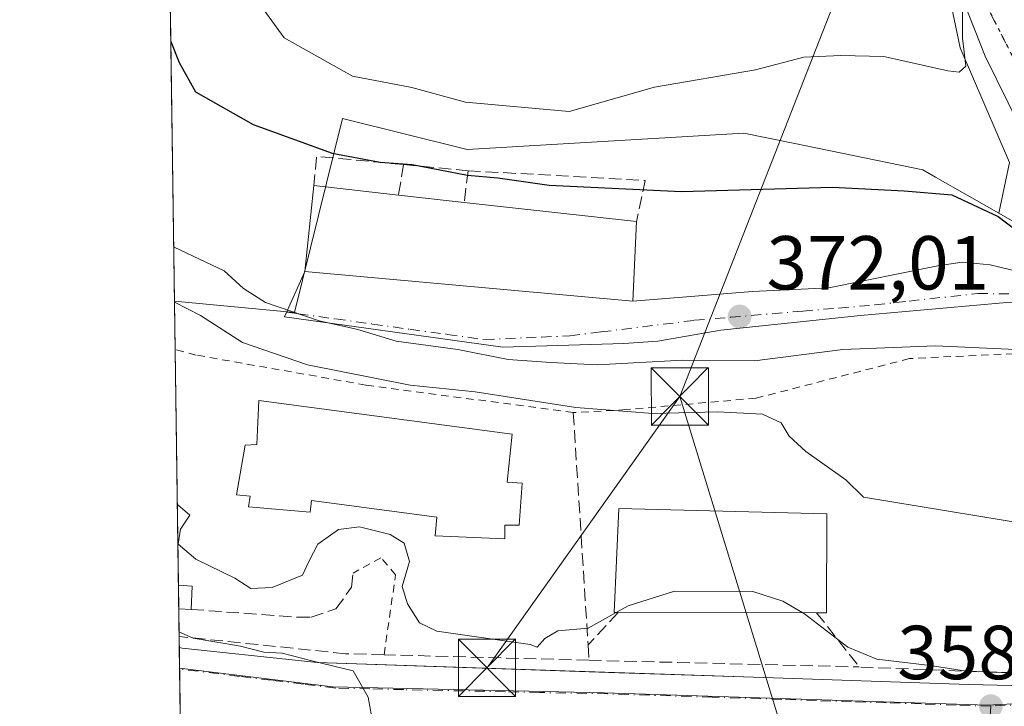
# Model space of a CAD drawing. Units: metres. Extents: x 597280 to 600750, y 4724489 to 4726851.
# Drawn here: x 597280 to 597409, y 4725306 to 4725396 of the extents above; entities that cross this region are included whole.
import ezdxf

# ---------------------------------------------------------------- set-up
doc = ezdxf.new("R2010")
doc.units = ezdxf.units.M
doc.header["$MEASUREMENT"] = 0
for name, pattern in [('DGN Style 2', [1.6480167562047852, 0.988810053722871, -0.6592067024819142]), ('DGN Style 3', [2.307223458686699, 1.648016756204785, -0.6592067024819142]), ('DGN Style 4', [2.6384748266838614, 1.318413404963828, -0.6592067024819142, 0.001648016756204785, -0.6592067024819142]), ('DGN Style 5', [1.1536117293433497, 0.4944050268614355, -0.6592067024819142])]:
    doc.linetypes.add(name, pattern=pattern)
for name, color, linetype, lineweight in [('Alambrada', 7, 'DGN Style 2', 0), ('Comarca CxS', 21, 'Continuous', 0), ('Comunidad Autónoma CxS', 142, 'Continuous', 0), ('Cultivos herbáceos CxS', 92, 'Continuous', 0), ('Curva de nivel maestra', 30, 'Continuous', 30), ('Curva de nivel normal', 30, 'Continuous', 0), ('Edificación Cxs', 1, 'Continuous', 13), ('Edificación ligera Cxs', 1, 'Continuous', 0), ('Elemento construido', 1, 'Continuous', 0), ('Huerta CxS', 92, 'Continuous', 0), ('Instalación sanitaria CxS', 9, 'Continuous', 0), ('Municipio CxS', 4, 'Continuous', 0), ('Muro lineal', 1, 'DGN Style 3', 13), ('Núcleo urbano CxS', 7, 'Continuous', 0), ('Obra de contención lineal', 1, 'DGN Style 3', 13), ('Provincia CxS', 1, 'Continuous', 0), ('Punto de cota en terreno', 7, 'Continuous', 0), ('Ruta', 7, 'DGN Style 5', 30), ('Rótulo de punto de cota en terreno', 7, 'Continuous', 0), ('Tendido', 6, 'Continuous', 0), ('Torre de tendido puntual', 7, 'Continuous', 0), ('Valla', 7, 'DGN Style 2', 0), ('Vía urbana Cxs', 4, 'Continuous', 0), ('Vía urbana eje', 4, 'DGN Style 4', 0)]:
    doc.layers.add(name, color=color, linetype=linetype, lineweight=lineweight)
doc.styles.add('Style-Arial', font='txt')

# ---------------------------------------------------------------- blocks, each defined once
blk = doc.blocks.new('5PATER')
at = {"layer": 'Huerta CxS', "linetype": 'Continuous', "lineweight": 0}
h = blk.add_hatch(color=51, dxfattribs=at)
edge = h.paths.add_edge_path()
edge.add_ellipse((0, 0), major_axis=(-0.1095731443231308, -0.1110710700762829), ratio=0.9994222409660322, start_angle=0, end_angle=360)
blk = doc.blocks.new('*U34')
at = {"layer": 'Vía urbana Cxs', "color": 4, "linetype": 'Continuous', "lineweight": 0}
for points in [[(597300.9533000002, 4725305.740900001, 354.5864000000001), (597300.8453000003, 4725313.4395, 354.6120999999985), (597301.2500999998, 4725313.380100001, 354.6227000000072), (597318.9001000002, 4725311.470100001, 356.6045000000013), (597357.0541000003, 4725310.196699999, 359.6858000000066), (597376.1300999997, 4725309.5601, 358.7201000000059), (597404.2600999996, 4725308.610099999, 360.4582999999984), (597424.7701000003, 4725308.140100001, 361.8555000000051)], [(597409.7446999997, 4725358.648399999, 373.6959999999963), (597390.0597000001, 4725356.9022, 372.8934000000008), (597371.8033999996, 4725354.997199999, 372.3004999999976), (597363.5483999997, 4725353.568399999, 372.562699999995), (597359.1034000004, 4725353.2509, 372.5412000000069), (597343.2284000004, 4725352.774599999, 371.8800999999949), (597314.6533000004, 4725356.7434, 370.7850999999937), (597317.3000999996, 4725362.690099999, 375.6650999999983), (597360.2500999998, 4725358.790100001, 374.195200000002), (597375.9309, 4725360.077199999, 372.2497000000003), (597385.9321999997, 4725360.553400001, 372.8028999999952), (597400.2197000004, 4725363.410900001, 373.5144), (597403.3947000002, 4725363.8872, 373.5767000000051), (597407.0460000001, 4725363.569700001, 373.5399000000034), (597410.8559999998, 4725362.6172, 373.9796999999962)], [(597418.4759999998, 4725366.427200001, 374.3387999999977), (597406.4110000003, 4725390.874700001, 379.4517000000051), (597401.4896999998, 4725403.415999999, 381.6965000000055)]]:
    blk.add_polyline3d(points, dxfattribs=at)
blk = doc.blocks.new('5TTEND')
at = {"layer": 'Instalación sanitaria CxS', "color": 7, "linetype": 'Continuous', "lineweight": 0}
for p, q in [((-0.375, 0.3754), (0.375, -0.3746)), ((0.3720000000000001, 0.3784000000000001), (-0.3720000000000001, -0.3776))]:
    blk.add_line(p, q, dxfattribs=at)
at = {"layer": 'Instalación sanitaria CxS', "color": 7, "linetype": 'Continuous', "lineweight": 0, "flags": 128}
blk.add_lwpolyline([(-0.375, -0.3746), (0.375, -0.3746), (0.375, 0.3754), (-0.375, 0.3754), (-0.3720000000000001, -0.3776)], dxfattribs=at)

msp = doc.modelspace()

# ---------------------------------------------------------------- linework, layer by layer
at = {"layer": 'Alambrada', "color": 7, "linetype": 'DGN Style 2', "lineweight": 0}
msp.add_polyline3d([(597426.6201, 4725352.690099999, 371.5694999999978), (597396.5000999998, 4725351.280099999, 371.2646999999997), (597376.3901000004, 4725346.090100001, 368.8592999999965), (597359.4200999998, 4725344.590100001, 368.3375999999989), (597352.4600999998, 4725344.210100001, 366.6622999999963), (597325.3000999996, 4725347.8101, 366.5066999999981), (597303.0601000005, 4725351.7401, 365.1355999999942), (597300.3000999996, 4725352.470100001, 365.2027999999991), (597300.2972999997, 4725352.470699999, 365.2027999999991)], dxfattribs=at)
at = {"layer": 'Comarca CxS', "color": 21, "linetype": 'Continuous', "lineweight": 0, "flags": 128}
msp.add_lwpolyline([(598386.5976013842, 4724504.170251487), (597312.4200007342, 4724488.789982725), (597279.9500007338, 4726802.1199827), (597891.502918809, 4726810.872091322), (600008.5856354111, 4726841.170267244), (600693.3400007602, 4726850.969982703), (600708.4101973516, 4725814.035566409), (600726.9600007593, 4724537.679982725)], close=True, dxfattribs=at)
at = {"layer": 'Comunidad Autónoma CxS', "color": 142, "linetype": 'Continuous', "lineweight": 0, "flags": 128}
msp.add_lwpolyline([(598386.5976013842, 4724504.170251487), (597312.4200007342, 4724488.789982725), (597279.9500007338, 4726802.1199827), (597891.502918809, 4726810.872091322), (600008.5856354111, 4726841.170267244), (600693.3400007602, 4726850.969982703), (600708.4101973516, 4725814.035566409), (600726.9600007593, 4724537.679982725)], close=True, dxfattribs=at)
at = {"layer": 'Cultivos herbáceos CxS', "color": 92, "linetype": 'Continuous', "lineweight": 0, "extrusion": (0.002871682893888473, -0.2045829838640019, 0.9788450113019214), "elevation": -964654.2607017533, "flags": 128}
msp.add_lwpolyline([(663563.5828071301, 4616807.222258657), (663563.58280713, 4616850.443981016)], dxfattribs=at)
at = {"layer": 'Cultivos herbáceos CxS', "color": 92, "linetype": 'Continuous', "lineweight": 0}
for points in [[(597395.5817, 4725497.4573, 387.030899999998), (597396.0154999997, 4725490.513900001, 386.8445999999968), (597396.7291000001, 4725453.381100001, 386.7477999999974), (597397.4424999999, 4725419.104900001, 385.8420000000042), (597403.1546999998, 4725391.969500001, 380.8845000000001), (597409.5812999997, 4725376.973300001, 376.9732999999979), (597408.2156999996, 4725370.2971, 375.2829999999958)], [(597397.4424999999, 4725419.104900001, 385.8420000000042), (597403.1546999998, 4725391.969500001, 380.8845000000001), (597409.5812999997, 4725376.973300001, 376.9732999999979), (597408.2156999996, 4725370.2971, 375.2829999999958), (597399.9083000004, 4725375.048900001, 376.0267000000022), (597398.2373000003, 4725376.0033, 376.1958000000013), (597381.4707000004, 4725379.424100001, 377.4801000000007), (597374.8082999998, 4725380.783299999, 378.3249000000069), (597338.5667000003, 4725378.673900001, 377.5034000000014), (597322.2112999996, 4725382.6963, 377.2915999999968), (597315.9647000004, 4725357.296900001, 370.2792999999947), (597300.2085999995, 4725358.793299999, 366.2318999999989), (597298.5489999996, 4725477.031099999, 371.5865000000049)], [(597300.2085999995, 4725358.793299999, 366.2318999999989), (597315.9647000004, 4725357.296900001, 370.2792999999947), (597322.2112999996, 4725382.6963, 377.2915999999968), (597338.5667000003, 4725378.673900001, 377.5034000000014), (597374.8082999998, 4725380.783299999, 378.3249000000069), (597381.4707000004, 4725379.424100001, 377.4801000000007), (597398.2373000003, 4725376.0033, 376.1958000000013), (597399.9083000004, 4725375.048900001, 376.0267000000022), (597408.2156999996, 4725370.2971, 375.2829999999958)]]:
    msp.add_polyline3d(points, dxfattribs=at)
at = {"layer": 'Curva de nivel maestra', "color": 30, "linetype": 'Continuous', "lineweight": 30, "elevation": 375, "flags": 128}
msp.add_lwpolyline([(597299.7309999998, 4725392.816199999), (597300.8499999996, 4725390.0601), (597302.9800000006, 4725386.200099999), (597310.5300000003, 4725381.9301), (597320.9000000004, 4725378.170100001), (597327.1799999997, 4725376.9901), (597331.3399999999, 4725376.700099999), (597338.5999999996, 4725375.290100001), (597342.5700000003, 4725374.9301), (597349.3200000003, 4725373.9801), (597366.6399999997, 4725373.1601), (597386.4100000003, 4725373.7401), (597395.79, 4725373.2301), (597402.0599999996, 4725372.710100001), (597408.1100000005, 4725369.890100001), (597411.5700000003, 4725367.270099999)], dxfattribs=at)
at = {"layer": 'Curva de nivel normal', "color": 30, "linetype": 'Continuous', "lineweight": 0, "flags": 128}
for points, elevation in [([(597311.9199999999, 4725396.950099999), (597314.5700000003, 4725393.270099999), (597323.5300000003, 4725388.2601), (597331.2999999998, 4725386.780099999), (597338.3300000001, 4725384.870100001), (597351.9199999999, 4725383.6501), (597363.1100000005, 4725386.8201), (597376.3300000001, 4725389.0701), (597382.6600000003, 4725390.7401), (597387.5199999996, 4725390.970100001), (597393.1200000001, 4725390.8201), (597401.5, 4725388.950099999), (597403.0199999996, 4725388.790100001), (597403.8600000005, 4725389.550100001), (597403.4400000004, 4725393.2401), (597403.4600000001, 4725399.850099999)], 380), ([(597300.1083000004, 4725365.941099999), (597300.1799999997, 4725365.880100001), (597306.7199999997, 4725362.7601), (597309.2599999999, 4725360.470100001), (597312.1399999997, 4725358.640100001), (597319.1600000003, 4725356.2301), (597324.2599999999, 4725355.100099999), (597329.25, 4725353.5701), (597337.3200000003, 4725352.460100001), (597343.9100000003, 4725351.1601), (597349.5300000003, 4725350.7501), (597355.5700000003, 4725350.470100001), (597366.8300000001, 4725351.0801), (597376.2000000002, 4725350.9901), (597387.75, 4725352.460100001), (597399.9199999999, 4725352.960100001), (597410.4100000003, 4725352.450099999), (597416.9000000004, 4725351.280099999), (597420.2248999998, 4725351.499399999)], 370), ([(597300.2103000004, 4725358.6689), (597303.6399999997, 4725356.9001), (597309.1399999997, 4725353.380100001), (597317.6399999997, 4725350.4801), (597331.0800000001, 4725347.800100001), (597339.6200000001, 4725346.920100001), (597352.8099999996, 4725344.870100001), (597362.8799999999, 4725344.090100001), (597371.4100000003, 4725344.3101), (597377.25, 4725344.0001), (597379.7000000002, 4725342.880100001), (597380.7300000006, 4725341.100099999), (597382.9299999997, 4725339.120100001), (597388.1500000004, 4725335.390100001), (597390.4800000006, 4725333.140100001), (597412.7199999997, 4725329.450099999)], 365), ([(597300.5817, 4725332.2148), (597300.6699999999, 4725332.130100001), (597302.2300000006, 4725330.770099999), (597301.0199999996, 4725328.960100001), (597300.7199999997, 4725327.0001), (597303.04, 4725325.0001), (597308.1500000004, 4725322.520099999), (597310.2300000006, 4725321.1601), (597313.0300000003, 4725321.290100001), (597316.9900000002, 4725322.920100001), (597317.8700000001, 4725324.790100001), (597319.0099999999, 4725326.970100001), (597321.7000000002, 4725328.9101), (597324.4600000001, 4725329.2401), (597328.4600000001, 4725328.2601), (597330.3300000001, 4725327.100099999), (597331.0199999996, 4725324.690099999), (597330.0599999996, 4725321.4301), (597330.7400000002, 4725319.1601), (597332.3300000001, 4725316.670100001), (597334.6100000005, 4725315.5701), (597346.7999999998, 4725313.840100001), (597347.7100000001, 4725313.4901), (597348.7400000002, 4725314.610099999), (597350.4299999997, 4725315.640100001), (597354.4199999999, 4725316.0001), (597358.0698999995, 4725318.020099999)], 360), ([(597358.0698999995, 4725318.020099999), (597359.6600000003, 4725318.9001), (597365.7300000006, 4725320.8301), (597375.9600000001, 4725320.7601), (597379.9000000004, 4725319.520099999), (597382.5164000001, 4725318.001499999)], 360), ([(597382.5164000001, 4725318.001499999), (597382.7599999999, 4725317.860099999), (597388.4400000004, 4725313.4801), (597392.2199999997, 4725311.920100001), (597399.2100000001, 4725311.110099999), (597403.9500000002, 4725310.360099999), (597409.2400000002, 4725310.1801), (597418.5599999996, 4725309.200099999), (597424.0999999996, 4725309.040100001), (597429.29, 4725309.2601), (597429.8244000003, 4725309.463)], 360), ([(597300.8163000002, 4725315.499299999), (597302.6600000003, 4725314.690099999), (597308.8600000005, 4725313.640100001), (597311.9400000004, 4725312.850099999), (597314.3200000003, 4725312.720100001), (597318.3700000001, 4725311.670100001), (597323.6299999999, 4725310.380100001), (597325.6100000005, 4725306.960100001), (597326.2400000002, 4725303.290100001), (597328.8870000001, 4725300.949200001)], 355)]:
    msp.add_lwpolyline(points, dxfattribs=dict(at, elevation=elevation))
at = {"layer": 'Edificación Cxs', "color": 1, "linetype": 'Continuous', "lineweight": 13, "flags": 128}
for points, elevation in [([(597360.7301000003, 4725369.210100001), (597360.2500999998, 4725358.790100001), (597317.3000999996, 4725362.690099999), (597318.4600999998, 4725373.920100001), (597329.5701000001, 4725372.6801), (597338.1700999998, 4725371.720100001)], 377.2740999999951), ([(597345.7801000001, 4725334.960100001), (597345.3701, 4725329.460100001), (597343.4901000002, 4725329.460100001), (597343.4901000002, 4725327.670100001), (597334.3701, 4725328.090100001), (597334.5701000001, 4725330.520099999), (597318.1901000004, 4725332.6801), (597317.9801000003, 4725331.170100001), (597309.9001000002, 4725331.880100001), (597310.1201, 4725333.2601), (597308.3501000004, 4725333.4301), (597309.5000999998, 4725339.9301), (597311.0301000001, 4725340.0101), (597311.2600999996, 4725345.770099999), (597344.4600999998, 4725341.380100001), (597343.8000999996, 4725335.110099999)], 366.1052000000053), ([(597385.6501000002, 4725330.940099999), (597385.6300999997, 4725318.0001), (597384.3300999999, 4725318.0001), (597358.3201000001, 4725318.020099999), (597357.8000999996, 4725318.020099999), (597358.4200999998, 4725331.6501)], 364.6855000000068)]:
    msp.add_lwpolyline(points, close=True, dxfattribs=dict(at, elevation=elevation))
at = {"layer": 'Edificación Cxs', "color": 1, "linetype": 'Continuous', "lineweight": 13, "extrusion": (-0.1274374968225483, 0.01422344699848043, 0.9917446132745489), "elevation": -8537.437611045214, "flags": 128}
msp.add_lwpolyline([(-4762469.968622322, 68957.07748766965), (-4762469.968622322, 68968.34952746576)], dxfattribs=at)
at = {"layer": 'Edificación Cxs', "color": 1, "linetype": 'Continuous', "lineweight": 13, "extrusion": (-0.0577854506234002, 0.00645046889683154, 0.9983081854554041), "elevation": -3659.956205123042, "flags": 128}
msp.add_lwpolyline([(-4762471.117366523, 69319.43506149773), (-4762471.117366523, 69328.10314179206)], dxfattribs=at)
at = {"layer": 'Edificación Cxs', "color": 1, "linetype": 'Continuous', "lineweight": 13, "extrusion": (0.06190434520975387, -0.006887407201797039, 0.9980583227778766), "elevation": 4808.810628121777, "flags": 128}
msp.add_lwpolyline([(4762445.495060317, -70997.93542800558), (4762445.495060317, -71020.67878869793)], dxfattribs=at)
at = {"layer": 'Edificación Cxs', "color": 1, "linetype": 'Continuous', "lineweight": 13, "extrusion": (-0.2907893359898201, -0.001473002192737441, 0.956785969974027), "elevation": -180324.8733887505, "flags": 128}
msp.add_lwpolyline([(-4722244.2799334, 594570.5526519746), (-4722231.340200725, 594570.4632413145), (-4722231.346785829, 594569.1045431709)], dxfattribs=at)
at = {"layer": 'Edificación Cxs', "color": 1, "linetype": 'Continuous', "lineweight": 13, "extrusion": (0.00469044928272207, -3.606650598869685e-06, 0.9999889997757566), "elevation": 3149.218724641955, "flags": 128}
msp.add_lwpolyline([(597376.050178601, 4725318.011488865), (597350.039892482, 4725318.031488865)], dxfattribs=at)
at = {"layer": 'Edificación Cxs', "color": 1, "linetype": 'Continuous', "lineweight": 13}
for points in [[(597360.7301000003, 4725369.210100001, 375.8574999999983), (597360.2500999998, 4725358.790100001, 374.195200000002), (597317.3000999996, 4725362.690099999, 375.6650999999983), (597318.4600999998, 4725373.920100001, 375.3246999999974)], [(597345.7801000001, 4725334.960100001, 364.8225999999996), (597345.3701, 4725329.460100001, 364.2214999999997), (597343.4901000002, 4725329.460100001, 365.3800000000047), (597343.4901000002, 4725327.670100001, 364.8920000000071), (597334.3701, 4725328.090100001, 363.7142000000022), (597334.5701000001, 4725330.520099999, 365.4190999999992), (597318.1901000004, 4725332.6801, 366.1052000000054), (597317.9801000003, 4725331.170100001, 365.0185999999958), (597309.9001000002, 4725331.880100001, 363.3850999999996), (597310.1201, 4725333.2601, 363.9952999999951), (597308.3501000004, 4725333.4301, 362.792300000001), (597309.5000999998, 4725339.9301, 363.8880999999965), (597311.0301000001, 4725340.0101, 365.1122999999934), (597311.2600999996, 4725345.770099999, 365.063599999994), (597344.4600999998, 4725341.380100001, 365.5654000000068), (597343.8000999996, 4725335.110099999, 366.0310000000027), (597345.7801000001, 4725334.960100001, 364.8225999999996)], [(597358.3201000001, 4725318.020099999, 364.3864000000031), (597357.8000999996, 4725318.020099999, 364.5910000000004), (597358.4200999998, 4725331.6501, 364.6735999999946), (597385.6501000002, 4725330.940099999, 364.6855000000069)]]:
    msp.add_polyline3d(points, dxfattribs=at)
at = {"layer": 'Edificación ligera Cxs', "color": 1, "linetype": 'Continuous', "lineweight": 0, "extrusion": (0.007319759167210027, -0.5211533623520991, 0.8534316575068187), "elevation": -2457937.573950041, "flags": 128}
msp.add_lwpolyline([(663603.8732425404, 4025366.572976913), (663603.8732425404, 4025370.194010585)], dxfattribs=at)
at = {"layer": 'Edificación ligera Cxs', "color": 1, "linetype": 'Continuous', "lineweight": 0, "extrusion": (-0.09015501841192898, 0.005511572552988809, 0.9959124937579296), "elevation": -27446.79465981756, "flags": 128}
msp.add_lwpolyline([(-4752963.594876315, 306620.5408808357), (-4752963.594876315, 306622.3410800942)], dxfattribs=at)
at = {"layer": 'Edificación ligera Cxs', "color": 1, "linetype": 'Continuous', "lineweight": 0, "extrusion": (-0.01659294196356853, -0.5044254329327321, 0.8632958107668653), "elevation": -2393172.081027128, "flags": 128}
msp.add_lwpolyline([(441625.4438315757, 4094279.897461697), (441625.4438315757, 4094276.374168459)], dxfattribs=at)
at = {"layer": 'Edificación ligera Cxs', "color": 1, "linetype": 'Continuous', "lineweight": 0, "extrusion": (-0.1626443614667256, 0.005869069511024661, 0.9866673024409777), "elevation": -69060.6632835918, "flags": 128}
msp.add_lwpolyline([(-4743784.722140914, 420882.1745933895), (-4743784.722140913, 420880.5051640084)], dxfattribs=at)
at = {"layer": 'Edificación ligera Cxs', "color": 1, "linetype": 'Continuous', "lineweight": 0}
msp.add_3dface([(597302.5201000003, 4725321.4801, 360.5466000000015), (597302.4200999998, 4725318.440099999, 360.5466000000015), (597300.7742999997, 4725318.499500001, 360.5466000000015), (597300.7308999998, 4725321.589500001, 360.5466000000015)], dxfattribs=at)
at = {"layer": 'Elemento construido', "color": 1, "linetype": 'Continuous', "lineweight": 0}
msp.add_polyline3d([(597300.8452000003, 4725313.4395, 354.6120999999985), (597301.2500999998, 4725313.380100001, 354.6227000000072), (597318.9001000002, 4725311.470100001, 356.6045000000013), (597376.1300999997, 4725309.5601, 358.7201000000059), (597404.2600999996, 4725308.610099999, 360.4582999999984), (597424.7701000003, 4725308.140100001, 361.8555000000051), (597431.9200999998, 4725308.140100001, 362.2823000000063)], dxfattribs=at)
at = {"layer": 'Municipio CxS', "color": 4, "linetype": 'Continuous', "lineweight": 0, "flags": 128}
msp.add_lwpolyline([(597312.4200007342, 4724488.789982725), (597279.9500007338, 4726802.1199827)], dxfattribs=at)
at = {"layer": 'Muro lineal', "color": 1, "linetype": 'DGN Style 3', "lineweight": 13, "extrusion": (-0.1309658807719352, 0.08616504672722756, 0.9876353187265663), "elevation": 329304.410330417, "flags": 128}
msp.add_lwpolyline([(-4275926.24730192, -2072197.302238488), (-4275920.889243558, -2072207.537689223), (-4275917.466922752, -2072205.730570195)], dxfattribs=at)
at = {"layer": 'Muro lineal', "color": 1, "linetype": 'DGN Style 3', "lineweight": 13, "extrusion": (0.005052502160646111, 0.03016419200385738, 0.9995321874470432), "elevation": 145931.6515980842, "flags": 128}
msp.add_lwpolyline([(191502.5155351459, -4756891.744200049), (191502.5155351458, -4756887.686577492)], dxfattribs=at)
at = {"layer": 'Muro lineal', "color": 1, "linetype": 'DGN Style 3', "lineweight": 13, "extrusion": (-0.04638076231652542, 0.004396280779712306, 0.9989141592760831), "elevation": -6554.312192492103, "flags": 128}
msp.add_lwpolyline([(-4760657.361087447, 148616.478724934), (-4760657.361087447, 148624.9657704249)], dxfattribs=at)
at = {"layer": 'Muro lineal', "color": 1, "linetype": 'DGN Style 3', "lineweight": 13, "extrusion": (0.006745788717341283, 0.0550244725924694, 0.9984622184892634), "elevation": 264417.2977250349, "flags": 128}
msp.add_lwpolyline([(-17891.81693727511, -4755602.403974196), (-17891.81693727511, -4755598.206373775)], dxfattribs=at)
at = {"layer": 'Muro lineal', "color": 1, "linetype": 'DGN Style 3', "lineweight": 13, "extrusion": (0.02856272143058212, -0.08239605063240286, 0.9961902738857982), "elevation": -371915.0869789146, "flags": 128}
msp.add_lwpolyline([(2112094.534916235, 4252849.244070277), (2112116.023255615, 4252840.396085354), (2112113.184023269, 4252835.668215752)], dxfattribs=at)
at = {"layer": 'Muro lineal', "color": 1, "linetype": 'DGN Style 3', "lineweight": 13, "extrusion": (0.06766850762238294, -0.001683105897575764, 0.9977064399063972), "elevation": 32831.51423468437, "flags": 128}
msp.add_lwpolyline([(4738704.076757873, -478549.6321973046), (4738704.076757873, -478585.1044975008)], dxfattribs=at)
at = {"layer": 'Núcleo urbano CxS', "color": 7, "linetype": 'Continuous', "lineweight": 0, "extrusion": (0.4965141093393288, 0.8680286446053856, 0.0001066372841683823), "elevation": 4398378.42229836, "flags": 128}
msp.add_lwpolyline([(1827645.591004478, -93.74813024255144), (1827637.743822245, -94.1448302448045), (1827626.980806367, -96.23633023158976), (1827626.902515673, -96.24773024042668), (1827625.732917591, -96.42453022983437), (1827613.050613035, -98.22853026174141), (1827599.178467953, -101.0875302842786)], dxfattribs=at)
msp.add_lwpolyline([(1827645.591004478, -93.74813024255144), (1827637.743822245, -94.1448302448045), (1827626.980806367, -96.23633023158976), (1827626.902515673, -96.24773024042668), (1827625.732917591, -96.42453022983437), (1827613.050613035, -98.22853026174141), (1827599.178467953, -101.0875302842786)], dxfattribs=at)
at = {"layer": 'Núcleo urbano CxS', "color": 7, "linetype": 'Continuous', "lineweight": 0, "extrusion": (0.006947504059437994, -0.4952231011470839, 0.8687380573438747), "elevation": -2335638.930438068, "flags": 128}
msp.add_lwpolyline([(663527.157481485, 4097590.297576223), (663527.157481485, 4097597.576205384)], dxfattribs=at)
at = {"layer": 'Núcleo urbano CxS', "color": 7, "linetype": 'Continuous', "lineweight": 0, "extrusion": (0.001658533163635483, -0.1181760366266235, 0.9929912757093933), "elevation": -557072.6988522569, "flags": 128}
msp.add_lwpolyline([(663552.5745125177, 4683460.30247586), (663552.5745125177, 4683491.40470391)], dxfattribs=at)
at = {"layer": 'Núcleo urbano CxS', "color": 7, "linetype": 'Continuous', "lineweight": 0, "extrusion": (0.007341192715306002, -0.5226793914743947, 0.8524977188341756), "elevation": -2465137.30815443, "flags": 128}
msp.add_lwpolyline([(663603.8732425404, 4020961.478948746), (663603.8732425403, 4020965.103949377)], dxfattribs=at)
at = {"layer": 'Núcleo urbano CxS', "color": 7, "linetype": 'Continuous', "lineweight": 0, "extrusion": (0.006097103946848077, -0.4346450348397525, 0.900581211780821), "elevation": -2049872.860832224, "flags": 128}
msp.add_lwpolyline([(663521.2115277677, 4247720.583667488), (663521.2115277677, 4247724.581479277)], dxfattribs=at)
at = {"layer": 'Núcleo urbano CxS', "color": 7, "linetype": 'Continuous', "lineweight": 0, "extrusion": (0.005576877247308795, -0.3971824843087373, 0.9177227100810507), "elevation": -1873155.153781559, "flags": 128}
msp.add_lwpolyline([(663584.0125608167, 4328544.969720744), (663584.0125608168, 4328546.560772046)], dxfattribs=at)
at = {"layer": 'Núcleo urbano CxS', "color": 7, "linetype": 'Continuous', "lineweight": 0, "extrusion": (0.00418571141848834, -0.2982429484419428, 0.9544808135968884), "elevation": -1406452.742177985, "flags": 128}
msp.add_lwpolyline([(663553.2388232228, 4501879.359368931), (663553.2388232229, 4501882.196373725)], dxfattribs=at)
at = {"layer": 'Núcleo urbano CxS', "color": 7, "linetype": 'Continuous', "lineweight": 0, "extrusion": (0.003381981855523522, -0.2403462841648415, 0.9706813204584099), "elevation": -1133347.349115251, "flags": 128}
msp.add_lwpolyline([(663726.3865570038, 4578244.210111905), (663726.386557004, 4578244.319942547)], dxfattribs=at)
at = {"layer": 'Núcleo urbano CxS', "color": 7, "linetype": 'Continuous', "lineweight": 0, "extrusion": (0.002226513979038307, -0.1585303919961509, 0.9873515875558452), "elevation": -747426.1083462255, "flags": 128}
msp.add_lwpolyline([(663601.0739440672, 4656852.018843751), (663601.0739440672, 4656856.966302964)], dxfattribs=at)
at = {"layer": 'Núcleo urbano CxS', "color": 7, "linetype": 'Continuous', "lineweight": 0}
for points in [[(597395.5817, 4725497.4573, 387.030899999998), (597396.0154999997, 4725490.513900001, 386.8445999999968), (597396.7291000001, 4725453.381100001, 386.7477999999974), (597397.4424999999, 4725419.104900001, 385.8420000000042), (597403.1546999998, 4725391.969500001, 380.8845000000001), (597409.5812999997, 4725376.973300001, 376.9732999999979), (597408.2156999996, 4725370.2971, 375.2829999999958)], [(597488.0875000004, 4725418.6635, 379.385500000004), (597464.5148999998, 4725370.8465, 372.1312999999937), (597461.9502999998, 4725365.644300001, 371.1233000000066), (597454.5248999996, 4725355.488700001, 369.4021999999969), (597448.5034999996, 4725347.2533, 367.9435999999987), (597436.4619000005, 4725354.140699999, 370.8025999999954), (597425.4530999997, 4725360.4373, 372.6065999999992), (597424.4379000004, 4725361.018100001, 372.7834000000003), (597424.3699000003, 4725361.0569, 372.7948000000033), (597415.0273000002, 4725366.400900001, 374.8862999999984), (597408.2156999996, 4725370.2971, 375.2829999999958), (597409.5812999997, 4725376.973300001, 376.9732999999979), (597403.1546999998, 4725391.969500001, 380.8845000000001), (597397.4424999999, 4725419.104900001, 385.8420000000042)], [(597300.2085999995, 4725358.793299999, 366.2318999999989), (597315.9647000004, 4725357.296900001, 370.2792999999947), (597322.2112999996, 4725382.6963, 377.2915999999968), (597338.5667000003, 4725378.673900001, 377.5034000000014), (597374.8082999998, 4725380.783299999, 378.3249000000069), (597381.4707000004, 4725379.424100001, 377.4801000000007), (597398.2373000003, 4725376.0033, 376.1958000000013), (597399.9083000004, 4725375.048900001, 376.0267000000022), (597408.2156999996, 4725370.2971, 375.2829999999958)], [(597300.8832, 4725310.731899999, 353.8402999999962), (597320.9046999998, 4725308.279899999, 354.8598000000056), (597356.5236999998, 4725307.522500001, 357.2332000000025), (597406.7156999996, 4725305.9169, 359.3190000000032), (597433.7128999997, 4725307.296900001, 360.1117999999988), (597457.3179000001, 4725308.501499999, 359.2660999999935)]]:
    msp.add_polyline3d(points, dxfattribs=at)
for points in [[(597408.2156999996, 4725370.2971, 375.2829999999958), (597415.0273000002, 4725366.400900001, 374.8862999999984), (597424.3699000003, 4725361.0569, 372.7948000000033), (597424.4379000004, 4725361.018100001, 372.7834000000003), (597425.4530999997, 4725360.4373, 372.6065999999992), (597436.4619000005, 4725354.140699999, 370.8025999999954), (597448.5034999996, 4725347.2533, 367.9435999999987), (597453.7052999996, 4725329.6205, 363.9887000000017), (597457.3179000001, 4725308.501499999, 359.2660999999935), (597433.7128999997, 4725307.296900001, 360.1117999999988), (597406.7156999996, 4725305.9169, 359.3190000000032), (597356.5236999998, 4725307.522500001, 357.2332000000025), (597320.9046999998, 4725308.279899999, 354.8598000000056), (597300.8832, 4725310.731899999, 353.8402999999962), (597300.2085999995, 4725358.793299999, 366.2318999999989), (597315.9647000004, 4725357.296900001, 370.2792999999947), (597322.2112999996, 4725382.6963, 377.2915999999968), (597338.5667000003, 4725378.673900001, 377.5034000000014), (597374.8082999998, 4725380.783299999, 378.3249000000069), (597381.4707000004, 4725379.424100001, 377.4801000000007), (597398.2373000003, 4725376.0033, 376.1958000000013), (597399.9083000004, 4725375.048900001, 376.0267000000022)], [(597457.3179000001, 4725308.501499999, 359.2660999999935), (597465.0223000003, 4725267.7009, 352.4052999999985), (597465.0513000004, 4725267.545499999, 352.4014000000025), (597433.4178999999, 4725257.043500001, 351.9756999999955), (597410.2918999996, 4725255.4869, 351.5016999999934), (597406.7323000003, 4725255.249500001, 351.4692000000068), (597382.1892999997, 4725249.2159, 351.1552999999985), (597335.7281, 4725237.7959, 349.7130999999936), (597308.7027000004, 4725230.6569, 349.0592000000034), (597302.0318999998, 4725228.894200001, 348.9728000000032), (597300.8832, 4725310.731899999, 353.8402999999962), (597320.9046999998, 4725308.279899999, 354.8598000000056), (597356.5236999998, 4725307.522500001, 357.2332000000025), (597406.7156999996, 4725305.9169, 359.3190000000032), (597433.7128999997, 4725307.296900001, 360.1117999999988)]]:
    msp.add_polyline3d(points, close=True, dxfattribs=at)
at = {"layer": 'Obra de contención lineal', "color": 1, "linetype": 'DGN Style 3', "lineweight": 13, "extrusion": (0.002932171146138219, -0.04596253842089171, 0.9989388607088413), "elevation": -215071.0019408527, "flags": 128}
msp.add_lwpolyline([(896981.4655162191, 4672780.405133424), (896981.4655162191, 4672749.900946106)], dxfattribs=at)
at = {"layer": 'Obra de contención lineal', "color": 1, "linetype": 'DGN Style 3', "lineweight": 13, "extrusion": (0.10176211271179, 0.1095500294640114, 0.9887584454561525), "elevation": 578807.4631585301, "flags": 128}
msp.add_lwpolyline([(2778310.734344515, -3825106.386817228), (2778310.734344515, -3825100.561575518)], dxfattribs=at)
at = {"layer": 'Obra de contención lineal', "color": 1, "linetype": 'DGN Style 3', "lineweight": 13, "extrusion": (-0.06447416853549018, -0.4524437448604848, 0.8894592398352371), "elevation": -2176132.431264906, "flags": 128}
msp.add_lwpolyline([(-75223.31365142262, 4236069.813788134), (-75216.78781331517, 4236062.796286627), (-75177.03426590282, 4236067.370977282)], dxfattribs=at)
at = {"layer": 'Obra de contención lineal', "color": 1, "linetype": 'DGN Style 3', "lineweight": 13}
for points in [[(597302.4200999998, 4725318.440099999, 358.7684000000008), (597316.3400999998, 4725317.4001, 360.0399999999936), (597318.1401000004, 4725317.4001, 360.0593999999983), (597321.3701, 4725318.5101, 360.0850999999966), (597323.4301000005, 4725321.3301, 360.5684999999939), (597323.6201, 4725323.1801, 360.7027999999991)], [(597354.4001000002, 4725313.800100001, 365.2574000000022), (597354.5301000001, 4725311.780099999, 363.4584000000032), (597327.6700999998, 4725312.5001, 360.8472000000039), (597322.6401000004, 4725312.630100001, 358.2210999999952), (597300.8246999999, 4725314.899499999, 355.7905000000028)]]:
    msp.add_polyline3d(points, dxfattribs=at)
at = {"layer": 'Provincia CxS', "color": 1, "linetype": 'Continuous', "lineweight": 0, "flags": 128}
msp.add_lwpolyline([(598386.5976013842, 4724504.170251487), (597312.4200007342, 4724488.789982725), (597279.9500007338, 4726802.1199827), (597891.502918809, 4726810.872091322), (600008.5856354111, 4726841.170267244), (600693.3400007602, 4726850.969982703), (600708.4101973516, 4725814.035566409), (600726.9600007593, 4724537.679982725)], close=True, dxfattribs=at)
at = {"layer": 'Ruta', "color": 7, "linetype": 'DGN Style 5', "lineweight": 30}
msp.add_polyline3d([(597406.0100999996, 4725398.640100001, 380.0411000000022), (597417.1201, 4725376.9101, 375.5426000000007), (597427.4285000004, 4725360.020300001, 372.0271999999969), (597434.9873000003, 4725352.6897, 369.7002999999968), (597436.7187000001, 4725350.455700001, 368.9939000000013), (597440.6228999998, 4725342.450300001, 367.114499999996), (597449.1618999997, 4725323.9813, 362.8098000000027), (597451.1001000004, 4725320.470100001, 361.913400000005), (597453.3201000001, 4725316.4301, 360.8102999999974), (597455.5301000001, 4725312.390100001, 359.7805999999982), (597457.7600999996, 4725308.340100001, 358.8361000000005), (597459.4801000003, 4725299.2501, 356.8975000000065), (597463.9694999997, 4725284.3643, 354.1183000000019), (597465.5000999998, 4725267.4001, 352.452099999995), (597466.1489000004, 4725263.701099999, 352.4600999999966), (597466.8501000004, 4725259.840100001, 352.297000000006), (597467.5301000001, 4725256.0801, 352.0334000000003), (597468.1901000004, 4725252.3101, 351.8006000000024), (597468.9801000003, 4725249.1501, 351.7673999999971), (597478.7100999998, 4725218.0701, 350.2943999999989)], dxfattribs=at)
at = {"layer": 'Tendido', "color": 6, "linetype": 'Continuous', "lineweight": 0, "extrusion": (-0.06955598980180498, -0.1776837068918438, 0.9816264384112037), "elevation": -880802.3656120251, "flags": 128}
msp.add_lwpolyline([(-1166241.603713362, 4533266.686433632), (-1166241.603713361, 4533190.085189698)], dxfattribs=at)
at = {"layer": 'Tendido', "color": 6, "linetype": 'Continuous', "lineweight": 0, "extrusion": (-0.1515520220988686, -0.2130303500641814, 0.9652202103920517), "elevation": -1096815.274937804, "flags": 128}
msp.add_lwpolyline([(-2252457.957852603, 4050823.871107138), (-2252457.957852603, 4050778.709004299)], dxfattribs=at)
at = {"layer": 'Tendido', "color": 6, "linetype": 'Continuous', "lineweight": 0, "extrusion": (0.03246040038878352, -0.1058552016431858, 0.9938515979217825), "elevation": -480442.0889277349, "flags": 128}
msp.add_lwpolyline([(1956468.975019698, 4315721.891827086), (1956468.975019698, 4315918.115874528)], dxfattribs=at)
at = {"layer": 'Valla', "color": 7, "linetype": 'DGN Style 2', "lineweight": 0}
msp.add_polyline3d([(597327.6700999998, 4725312.5001, 360.8472000000039), (597329.1901000004, 4725322.9801, 360.6992000000027), (597327.2600999996, 4725325.210100001, 360.5954999999958), (597323.6201, 4725323.1801, 360.7027999999991)], dxfattribs=at)
at = {"layer": 'Vía urbana Cxs', "color": 4, "linetype": 'Continuous', "lineweight": 0, "extrusion": (0.03392394400189055, -0.003080404692782813, 0.9994196701737892), "elevation": 6082.776324605791, "flags": 128}
msp.add_lwpolyline([(4760017.607950715, -167439.6098402706), (4760017.607950715, -167482.7615853804)], dxfattribs=at)
at = {"layer": 'Vía urbana Cxs', "color": 4, "linetype": 'Continuous', "lineweight": 0, "extrusion": (4.682151786575269e-05, -0.003337593861919111, 0.9999944291219618), "elevation": -15388.60047462976, "flags": 128}
msp.add_lwpolyline([(597300.9358429085, 4725280.698784444), (597300.8278417052, 4725288.397427322)], dxfattribs=at)
at = {"layer": 'Vía urbana Cxs', "color": 4, "linetype": 'Continuous', "lineweight": 0}
for points in [[(597360.2500999998, 4725358.790100001, 374.195200000002), (597375.9309, 4725360.077199999, 372.2497000000003), (597385.9321999997, 4725360.553400001, 372.8028999999952), (597400.2197000004, 4725363.410900001, 373.5144), (597403.3947000002, 4725363.8872, 373.5767000000051), (597407.0460000001, 4725363.569700001, 373.5399000000034), (597410.8559999998, 4725362.6172, 373.9796999999962), (597413.8722000001, 4725362.6172, 374.2786999999953), (597417.841, 4725363.410900001, 374.2342000000062), (597419.1109999996, 4725364.0459, 373.9337999999989), (597418.4759999998, 4725366.427200001, 374.3387999999977), (597406.4110000003, 4725390.874700001, 379.4517000000051), (597401.4896999998, 4725403.415999999, 381.6965000000055)], [(597421.6101000002, 4725358.600099999, 372.723800000007), (597418.4759999998, 4725358.330900001, 373.0767000000051), (597409.7446999997, 4725358.648399999, 373.6959999999963), (597390.0597000001, 4725356.9022, 372.8934000000008), (597371.8033999996, 4725354.997199999, 372.3004999999976), (597363.5483999997, 4725353.568399999, 372.562699999995), (597359.1034000004, 4725353.2509, 372.5412000000069), (597343.2284000004, 4725352.774599999, 371.8800999999949), (597314.6533000004, 4725356.7434, 370.7850999999937), (597317.3000999996, 4725362.690099999, 375.6650999999983)], [(597300.8450999996, 4725313.4395, 354.6120999999985), (597301.2500999998, 4725313.380100001, 354.6227000000072), (597318.9001000002, 4725311.470100001, 356.6045000000013), (597357.0541000003, 4725310.196699999, 359.6858000000066), (597376.1300999997, 4725309.5601, 358.7201000000059), (597404.2600999996, 4725308.610099999, 360.4582999999984), (597424.7701000003, 4725308.140100001, 361.8555000000051)]]:
    msp.add_polyline3d(points, dxfattribs=at)
at = {"layer": 'Vía urbana eje', "color": 4, "linetype": 'DGN Style 4', "lineweight": 0}
for points in [[(597403.6001000004, 4725412.640100001, 382.0252999999939), (597406.0100999996, 4725398.640100001, 380.0411000000022), (597417.1201, 4725376.9101, 375.5426000000007), (597427.4285000004, 4725360.020300001, 372.0271999999969)], [(597314.9261999996, 4725357.3565, 371.1364000000031), (597316.4101, 4725357.1501, 370.976800000004), (597321.3000999996, 4725356.470100001, 370.8757999999943), (597326.1700999998, 4725355.800100001, 371.4989999999962), (597331.0701000001, 4725355.110099999, 372.068299999999), (597335.9401000004, 4725354.440099999, 372.2793999999994), (597340.8300999999, 4725353.7601, 372.1972999999998), (597348.3000999996, 4725354.100099999, 372.5709000000061), (597352.0301000001, 4725354.2601, 372.6940000000032), (597356.1001000004, 4725354.770099999, 373.1812999999966), (597364.2301000003, 4725355.770099999, 372.4851000000053), (597368.3201000001, 4725356.290100001, 372.1389000000054), (597373.0500999996, 4725356.6801, 372.1015000000043), (597382.5100999996, 4725357.5001, 372.450800000006), (597387.2301000003, 4725357.9001, 372.8441000000021), (597391.9801000003, 4725358.300100001, 372.9250000000029), (597396.4600999998, 4725358.8101, 373.2546000000002), (597405.4600999998, 4725359.8101, 373.6061000000045), (597414.2801000001, 4725359.6501, 373.6919000000053), (597427.4285000004, 4725360.020300001, 372.0271999999969)], [(597407.1601, 4725305.7601, 359.2841999999946), (597402.6001000004, 4725305.920100001, 359.7253000000055), (597398.0301000001, 4725306.0601, 360.5037000000011), (597393.4600999998, 4725306.210100001, 359.8527000000031), (597388.9101, 4725306.340100001, 358.8815000000032), (597384.3300999999, 4725306.5001, 358.3358000000007), (597379.7801000001, 4725306.6501, 358.4703000000009), (597370.6601, 4725306.9301, 358.5577999999951), (597356.9600999998, 4725307.380100001, 357.4098999999987), (597348.0500999996, 4725307.5601, 357.153999999995), (597343.6001000004, 4725307.6601, 357.3874999999971), (597330.2500999998, 4725307.9301, 356.0005999999994), (597325.8000999996, 4725308.040100001, 355.8559999999998), (597321.3501000004, 4725308.130100001, 355.7038999999932), (597317.1401000004, 4725308.640100001, 355.8156000000017), (597312.9401000004, 4725309.1601, 354.8439999999973), (597308.7600999996, 4725309.670100001, 354.3990000000049), (597300.8847000003, 4725310.625299999, 353.6073999999935)], [(597457.7600999996, 4725308.340100001, 358.8361000000005), (597443.9600999998, 4725307.6501, 360.0118999999977), (597439.3501000004, 4725307.4101, 360.6212999999989), (597434.7600999996, 4725307.1801, 361.1971000000049), (597430.1601, 4725306.9301, 361.2713999999978), (597425.5500999996, 4725306.710100001, 361.1481000000058), (597420.9600999998, 4725306.470100001, 360.9835000000021), (597411.7600999996, 4725306.0101, 359.726800000004), (597407.1601, 4725305.7601, 359.2841999999946)], [(597407.1601, 4725305.7601, 359.2841999999946), (597406.8701, 4725301.220100001, 358.3745000000054), (597406.6001000004, 4725296.670100001, 358.699099999998), (597406.3201000001, 4725292.100099999, 358.4412000000011), (597406.0301000001, 4725287.5601, 356.5565000000061), (597405.7600999996, 4725283.0101, 355.9131999999955), (597401.0500999996, 4725281.9301, 355.5528000000049), (597396.3300999999, 4725280.840100001, 355.4081000000006), (597382.2100999998, 4725277.600099999, 354.5705000000016), (597377.4801000003, 4725276.540100001, 355.0564000000013), (597372.7801000001, 4725275.460100001, 354.9045999999944), (597368.0701000001, 4725274.380100001, 354.088699999993), (597363.3501000004, 4725273.300100001, 353.2657999999938), (597349.2301000003, 4725270.0601, 352.7504000000045), (597344.5100999996, 4725268.9901, 351.5981999999931), (597339.8000999996, 4725267.9101, 350.7918000000063), (597335.0800999999, 4725266.8301, 350.4857999999949), (597335.8000999996, 4725262.3301, 350.3322000000044), (597336.5301000001, 4725257.840100001, 350.1843999999983), (597337.2500999998, 4725253.340100001, 350.0298999999941), (597337.9600999998, 4725248.840100001, 349.9088999999949), (597338.6901000004, 4725244.350099999, 349.8432999999932), (597339.4101, 4725239.850099999, 351.5204999999987), (597339.6700999998, 4725238.190099999, 352.540399999998)]]:
    msp.add_polyline3d(points, dxfattribs=at)

# ---------------------------------------------------------------- block references
at = {"layer": 'Punto de cota en terreno', "color": 7, "linetype": 'Continuous', "lineweight": 0, "xscale": 10, "yscale": 10, "zscale": 10}
for p in [(597374.25, 4725356.789999999, 372.0099999999948), (597407.1600000003, 4725305.77, 358.1900000000023)]:
    msp.add_blockref('5PATER', p, dxfattribs=at)
at = {"layer": 'Torre de tendido puntual', "color": 7, "linetype": 'Continuous', "lineweight": 0, "xscale": 10, "yscale": 10, "zscale": 10}
for p in [(597366.4299999997, 4725346.32, 371.9318999999959), (597341.1606999999, 4725310.800000001, 360.1248000000051)]:
    msp.add_blockref('5TTEND', p, dxfattribs=at)
at = {"layer": 'Vía urbana Cxs', "color": 4, "linetype": 'Continuous', "lineweight": 0}
msp.add_blockref('*U34', (0, 0), dxfattribs=at)

# ---------------------------------------------------------------- texts
at = {"layer": 'Rótulo de punto de cota en terreno', "color": 7, "linetype": 'Continuous', "lineweight": 0, "style": 'Style-Arial'}
for s, p in [('372,01', (597377.7778000003, 4725360.3178)), ('358,19', (597394.9066000005, 4725309.297800001))]:
    msp.add_text(s, height=7.000000000000002, dxfattribs=at).set_placement(p)

doc.saveas('drawing.dxf')
